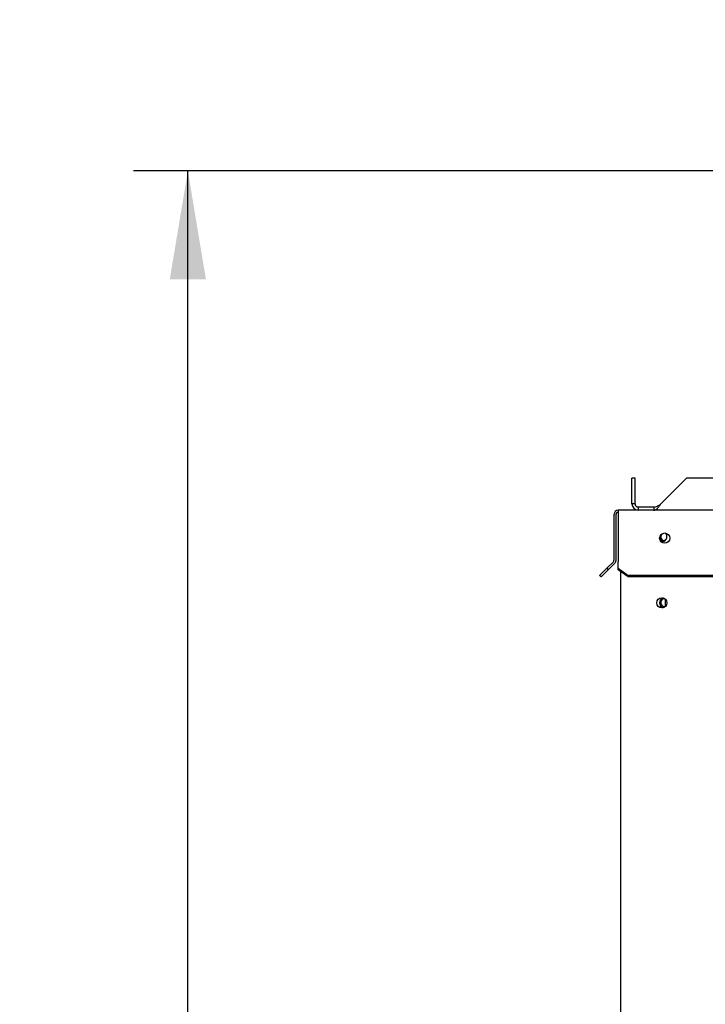
# Paper-space layout 'Layout1' of a CAD drawing. Units: inches. Extents: x 0 to 16.7, y -0.7 to 10.7.
# Drawn here: x 6.9 to 7.6, y 4.9 to 6 of the extents above; entities that cross this region are included whole.
import ezdxf
from ezdxf import colors
from ezdxf.entities.mleader import LeaderData, LeaderLine
from ezdxf.enums import TextEntityAlignment as Align
from ezdxf.math import Vec2, Vec3

# ---------------------------------------------------------------- set-up
doc = ezdxf.new("R2010")
doc.units = ezdxf.units.IN
doc.header["$MEASUREMENT"] = 0
for name, color, linetype in [('0510F-3480_-_PAN', 7, 'Continuous'), ('0512P-0540_-_COI', 7, 'Continuous'), ('0718F-3903_POST_', 7, 'Continuous'), ('0719F-3055_TOP_C', 7, 'Continuous'), ('0719F-3466_POST_', 7, 'Continuous'), ('Default', 7, 'Continuous'), ('DUNLI_630', 7, 'Continuous')]:
    doc.layers.add(name, color=color, linetype=linetype)
doc.styles.add('SEACAD_Arial', font='arial.ttf')
doc.dimstyles.new('HORIZ', dxfattribs={"dimtxt": 0.12, "dimasz": 0.12, "dimexe": 0.06, "dimexo": 0.06, "dimgap": 0.03, "dimtad": 0, "dimtih": 1, "dimtoh": 1, "dimdec": 3, "dimlfac": 22.222222, "dimzin": 4, "dimdsep": 46, "dimlunit": 5, "dimtxsty": 'SEACAD_Arial', "dimblk1": '_SE_FILLED', "dimblk2": '_SE_FILLED', "dimsah": 1, "dimcen": 0.06, "dimadec": 0, "dimazin": 0, "dimtfac": 0.8, "dimtdec": 0, "dimtofl": 0, "dimtmove": 0, "dimatfit": 3, "dimfxl": 1, "dimfrac": 2, "dimtolj": 1, "dimtzin": 4, "dimarcsym": 0})

# ---------------------------------------------------------------- blocks, each defined once
blk = doc.blocks.new('SE')
at = {"layer": '0510F-3480_-_PAN', "color": 7, "linetype": 'Continuous'}
for p, q in [((8.9878, 5.4547), (7.5221, 5.4547)), ((7.5221, 5.4547), (7.5221, 5.4502)), ((7.5176, 5.3994), (7.5176, 5.4502)), ((7.5198, 5.3994), (7.5198, 5.4502)), ((7.5221, 5.4502), (7.5221, 5.3994)), ((7.5169, 5.3978), (7.5096, 5.3905)), ((7.5221, 5.3994), (7.5221, 5.3978)), ((7.5221, 5.3905), (7.5221, 5.3978)), ((7.5017, 5.3825), (7.5096, 5.3905)), ((7.5112, 5.3889), (7.5033, 5.3809)), ((7.5096, 5.3905), (7.5112, 5.3889)), ((7.5185, 5.3962), (7.5112, 5.3889)), ((7.5221, 5.3889), (7.5221, 5.3905)), ((7.5221, 5.3905), (7.5333, 5.3825)), ((7.5333, 5.3809), (7.5221, 5.3889)), ((7.5033, 5.3809), (7.5017, 5.3825)), ((8.9811, 5.3825), (7.5333, 5.3825)), ((7.5333, 5.3825), (7.5333, 5.3809)), ((8.9811, 5.3809), (7.5333, 5.3809))]:
    blk.add_line(p, q, dxfattribs=at)
blk.add_circle((7.5736, 5.4239), 0.00562, dxfattribs=at)
for centre, radius, start, end in [((7.5221, 5.4502), 0.0045, 90, 180), ((7.5221, 5.4502), 0.00225, 90, 180), ((7.5153, 5.3994), 0.00225, 315, 0), ((7.5153, 5.3994), 0.0045, 315, 0)]:
    blk.add_arc(centre, radius, start, end, dxfattribs=at)
at = {"layer": '0512P-0540_-_COI', "color": 7, "linetype": 'Continuous'}
blk.add_line((7.5746, 5.3486), (7.5746, 5.3561), dxfattribs=at)
at = {"layer": '0718F-3903_POST_', "color": 7, "linetype": 'Continuous'}
for centre, start in [((7.5736, 5.4255), 187.2542), ((7.5736, 5.3524), 106.7978)]:
    blk.add_arc(centre, 0.00562, start, 253.6799, dxfattribs=at)
at = {"layer": '0719F-3055_TOP_C', "color": 7, "linetype": 'Continuous'}
for centre, start, end in [((7.5736, 5.4256), 140.5104, 276.3071), ((7.5736, 5.4256), 270.1543, 276.6457), ((7.5736, 5.3525), 86.8891, 276.3075), ((7.5736, 5.3525), 86.5698, 89.8651), ((7.5736, 5.3525), 270.135, 276.6493)]:
    blk.add_arc(centre, 0.00436, start, end, dxfattribs=at)
at = {"layer": '0719F-3466_POST_', "color": 7, "linetype": 'Continuous'}
blk.add_line((7.5247, 5.387), (7.5247, 2.4632), dxfattribs=at)
blk.add_circle((7.5704, 5.3524), 0.00562, dxfattribs=at)
for start, end in [(0, 45.427), (262.194, 0)]:
    blk.add_arc((7.5704, 5.4255), 0.00562, start, end, dxfattribs=at)
at = {"layer": 'DUNLI_630', "color": 7, "linetype": 'Continuous'}
for p, q in [((7.5373, 5.4618), (7.5373, 5.4901)), ((7.5409, 5.4901), (7.5373, 5.4901)), ((7.5409, 5.4618), (7.5409, 5.4901)), ((7.5695, 5.4618), (7.5978, 5.4901)), ((8.903, 5.4901), (7.5978, 5.4901)), ((7.5409, 5.4618), (7.5373, 5.4618)), ((7.5616, 5.4582), (7.5444, 5.4582)), ((7.5444, 5.4582), (7.5444, 5.4547)), ((7.5616, 5.4582), (7.5616, 5.4547))]:
    blk.add_line(p, q, dxfattribs=at)
for radius, start, end in [(0.00709, 180, 270), (0.00354, 180.012, 269.988)]:
    blk.add_arc((7.5444, 5.4618), radius, start, end, dxfattribs=at)
for points, knots in [([(7.5616, 5.4547), (7.5617, 5.4547), (7.5618, 5.4547), (7.5621, 5.4547), (7.5624, 5.4548), (7.5628, 5.4549), (7.5633, 5.4551), (7.5638, 5.4554), (7.5644, 5.4557), (7.5651, 5.4563), (7.5661, 5.4573), (7.567, 5.4584), (7.5677, 5.4593), (7.5682, 5.46), (7.5686, 5.4606), (7.5691, 5.4612), (7.5694, 5.4616), (7.5695, 5.4618)], [0, 0, 0, 0, 0.023672, 0.055404, 0.095202, 0.143079, 0.218397, 0.285786, 0.341096, 0.428546, 0.571565, 0.696683, 0.785531, 0.826721, 0.892679, 0.952791, 1, 1, 1, 1]), ([(7.5616, 5.4582), (7.5623, 5.4582), (7.5629, 5.4583), (7.5642, 5.4587), (7.5649, 5.4589), (7.5662, 5.4596), (7.5669, 5.46), (7.5682, 5.4608), (7.5688, 5.4613), (7.5695, 5.4618)], [0, 0, 0, 0, 0.25, 0.25, 0.5, 0.5, 0.75, 0.75, 1, 1, 1, 1])]:
    blk.add_open_spline(points, degree=3, knots=knots, dxfattribs=at)
blk = doc.blocks.new('_Dot')
at = {"color": 0, "linetype": 'ByBlock', "lineweight": -2}
blk.add_line((-0.5, 0), (-1, 0), dxfattribs=at)
at = {"color": 0, "linetype": 'ByBlock', "const_width": 0.5}
blk.add_lwpolyline([(-0.25, 0, 1), (0.25, 0, 1)], format="xyb", close=True, dxfattribs=at)
blk = doc.blocks.new('DMBLK377')
at = {"layer": 'Default', "linetype": 'Continuous'}
for points in [[(7.0265, 5.7098), (7.0665, 5.7098), (7.0465, 5.8298)], [(7.0265, 2.2809), (7.0465, 2.1609), (7.0665, 2.2809)]]:
    blk.add_hatch(color=7, dxfattribs=at).paths.add_polyline_path(points)
at = {"layer": 'Default', "color": 7, "linetype": 'Continuous'}
for p, q in [((8.0753, 5.8298), (6.9865, 5.8298)), ((7.0465, 4.0974), (7.0465, 5.8298)), ((7.0465, 2.1609), (7.0465, 3.8934)), ((7.5582, 2.1609), (6.9865, 2.1609))]:
    blk.add_line(p, q, dxfattribs=at)
at = {"layer": 'Default', "color": 7, "linetype": 'Continuous', "style": 'SEACAD_Arial'}
blk.add_text('81 1/2', height=0.12, dxfattribs=at).set_placement((6.8117, 4.0554), align=Align.TOP_LEFT)
blk = doc.blocks.new('_SE_FILLED')
at = {"color": 0}
blk.add_line((0, 0), (-1, 0), dxfattribs=at)
blk.add_solid([(0, 0), (-1, -0.1665), (-1, 0.1665), (0, 0)], dxfattribs=at)

psp = doc.layouts.get("Layout1")

# ---------------------------------------------------------------- block references
at = {"layer": 'Default'}
psp.add_blockref('SE', (0, 0), dxfattribs=at)

# ---------------------------------------------------------------- dimensions: what is measured, and where the dimension line sits
at = {"layer": 'Default', "color": 7, "linetype": 'Continuous'}
dim = psp.add_linear_dim(base=(7.046494, 5.829834), p1=(7.711047, 2.160935), p2=(8.135271, 5.829834), angle=90, text='\\A1;<>', dimstyle='HORIZ', dxfattribs=at)
dim.commit()
dim.dimension.update_dxf_attribs({"geometry": 'DMBLK377', "text_midpoint": (7.046494, 3.995385), "dimtype": 160})

# ---------------------------------------------------------------- leaders
ml = psp.add_multileader_mtext('Standard', dxfattribs=at)
ml.set_content('{\\pxsm0.9;\\fArial|b1||i0||c0|p34;\\W1.;TOP VIEW\\P}', color=256)
ml.set_leader_properties()
ml.set_arrow_properties(name='DOT')
ml.build(insert=Vec2(0, 0))
ml.multileader.update_dxf_attribs({"leader_type": 0, "dogleg_length": 0, "arrow_head_size": 0.1875})
ctx = ml.context
ctx.base_point, ctx.char_height, ctx.arrow_head_size, ctx.landing_gap_size = Vec3(11.131986, 6.212178), 0.1875, 0.1875, 0.065625
notes = []
notes.append((ctx, [(0, (0, 0, 0), (0, 0), (1, 0), 1, [])]))
ctx.mtext.insert = Vec3(11.197611, 6.307522)
for ctx, leaders in notes:
    for number, flags, end, landing, length, lines in leaders:
        leader = LeaderData()
        leader.index, (leader.has_last_leader_line, leader.has_dogleg_vector, leader.attachment_direction) = number, flags
        leader.last_leader_point, leader.dogleg_vector, leader.dogleg_length = Vec3(end), Vec3(landing), length
        for number, points, colour, breaks in lines:
            line = LeaderLine()
            line.index, line.vertices, line.color, line.breaks = number, Vec3.list(points), colors.encode_raw_color(colour), breaks
            leader.lines.append(line)
        ctx.leaders.append(leader)

doc.saveas('drawing.dxf')
